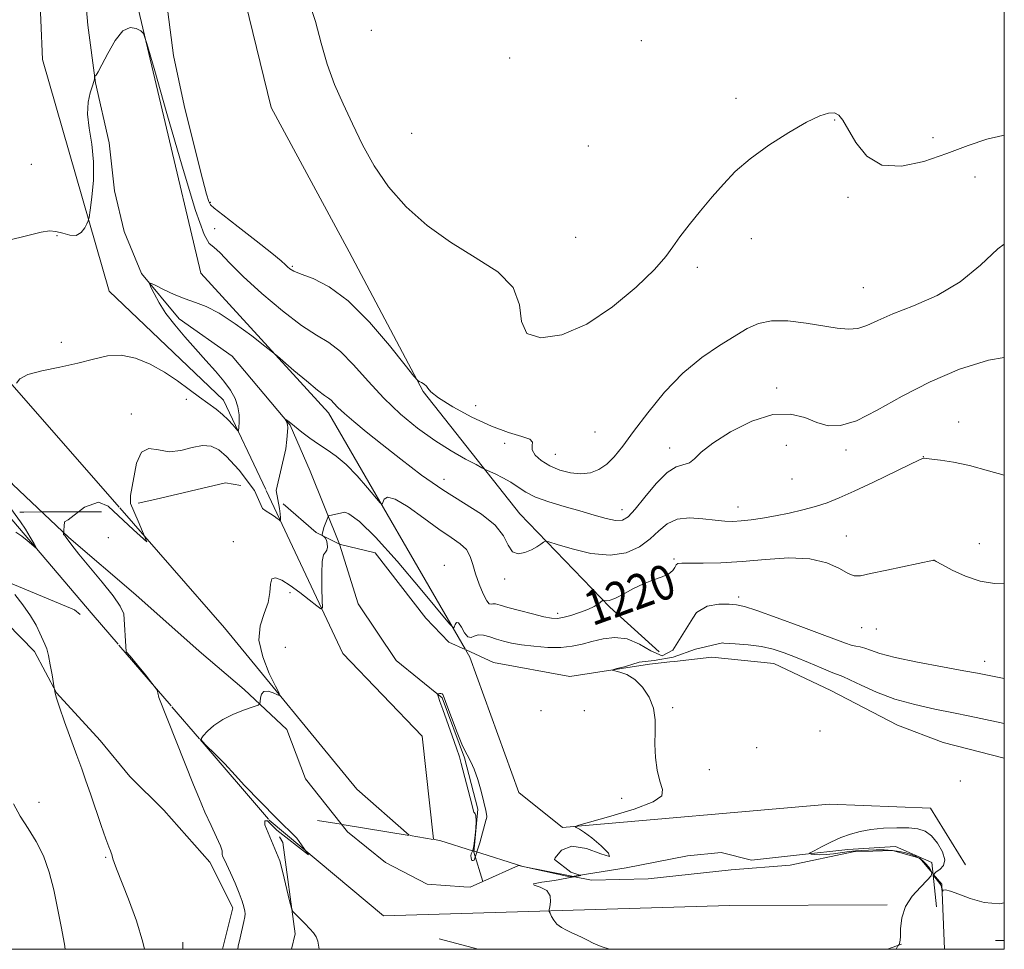
# Model space of a CAD drawing. Extents: x 2079800 to 2082700, y 342300 to 345200.
# Drawn here: x 2082273 to 2082500, y 342500 to 342715 of the extents above; entities that cross this region are included whole.
import ezdxf

# ---------------------------------------------------------------- set-up
doc = ezdxf.new("R2010")
doc.units = 0
doc.header["$MEASUREMENT"] = 0
doc.linetypes.add('rvrstm', pattern=[117.1, 50, -3.9, 0.5, -3.9, 0.5, -3.9, 0.5, -3.9, 50])
for name, color, linetype, lineweight in [('32000', 7, 'Continuous', 0), ('DTM HARD BREAKLINE', 7, 'Continuous', 0), ('DTM SPOT ELEVATION', 2, 'Continuous', 13), ('INDEX CONTOUR', 41, 'Continuous', 13), ('INDEX CONTOUR LABEL', 244, 'Continuous', 0), ('INTERMEDIATE CONTOUR', 44, 'Continuous', 0), ('INTERMEDIATE CONTOUR DEPRESSION', 44, 'Continuous', 0), ('STREAM - RIVER SINGLE LINE', 142, 'rvrstm', 0)]:
    doc.layers.add(name, color=color, linetype=linetype, lineweight=lineweight)
doc.styles.add('Style-ITALICS', font='ITALICS.shx')

msp = doc.modelspace()

# ---------------------------------------------------------------- linework, layer by layer
at = {"layer": '32000', "flags": 128}
msp.add_lwpolyline([(2080000, 342500), (2082500, 342500), (2082500, 345000), (2080000, 345000), (2080000, 342500)], dxfattribs=at)
at = {"layer": 'DTM HARD BREAKLINE'}
for points in [[(2082374.09, 342873.99, 1231.51), (2082356.02, 342844.57, 1229.99), (2082344.97, 342828.34, 1229.08), (2082326.9, 342798.92, 1226.96), (2082300.78, 342761.37, 1225.64), (2082297.91, 342725.95, 1224.33), (2082314.42, 342656.23, 1222.71), (2082343.91, 342624, 1221.49), (2082375.501, 342569.309, 1217.675)], [(2082329.366, 342606.234, 1220.706), (2082319.62, 342626.92, 1222.71), (2082293.2, 342652.09, 1223.41), (2082277.77, 342705.63, 1225.34), (2082275.49, 342760.24, 1226.55), (2082301.58, 342804.87, 1227.97), (2082321.71, 342827.22, 1229.28), (2082343.81, 342860.7, 1230.19), (2082353.89, 342866.82, 1230.19)], [(2082500, 342818.099, 1240.193), (2082474.424, 342827.201, 1239.245), (2082460.271, 342830.898, 1238.528), (2082449.316, 342831.003, 1238.139), (2082430.389, 342828.128, 1237.213), (2082406.435, 342810.882, 1234.943), (2082373.734, 342807.889, 1233.061), (2082353.984, 342800.121, 1232.045), (2082343.38, 342786.95, 1231.01), (2082329.34, 342757.25, 1229.54), (2082322.19, 342729.26, 1227.08), (2082330.65, 342694.5, 1227.19), (2082348.68, 342661.2, 1227.31), (2082365.71, 342628.91, 1225.89), (2082388.06, 342600.61, 1222.9), (2082408.84, 342579.09, 1219.77), (2082420.234, 342568.776, 1219.043)], [(2082269.264, 342601.065, 1222.566), (2082251.87, 342621.55, 1223.92), (2082202.09, 342667.84, 1227.36), (2082172.64, 342691.98, 1230.29), (2082156.45, 342692.92, 1231.91), (2082158.39, 342710.12, 1231.91), (2082175.58, 342712.23, 1229.89), (2082219.22, 342682.08, 1226.75), (2082266.98, 342634.77, 1222.3), (2082295.496, 342602.172, 1220.445)], [(2082175.916, 342621.028, 1227.975), (2082181.012, 342608.2, 1227.695), (2082192.119, 342603.714, 1226.715), (2082216.843, 342596.516, 1224.755), (2082244.087, 342589.329, 1223.145), (2082268.545, 342585.406, 1222.025), (2082285.205, 342578.425, 1220.275), (2082286.506, 342577.398, 1220.159)], [(2082171.387, 342619.748, 1229.235), (2082172.69, 342609.927, 1228.815), (2082179.277, 342601.893, 1228.535), (2082189.12, 342598.157, 1228.115), (2082209.053, 342591.694, 1226.435), (2082220.412, 342587.209, 1225.245), (2082231.518, 342582.723, 1224.685), (2082245.892, 342580.015, 1224.265), (2082249.929, 342578.773, 1223.845), (2082258.762, 342575.536, 1223.495), (2082269.597, 342575.332, 1223.145), (2082275.925, 342568.809, 1222.515), (2082281.007, 342559.257, 1221.955), (2082291.134, 342548.215, 1221.535), (2082297.974, 342539.93, 1221.255), (2082305.819, 342532.154, 1221.115), (2082316.455, 342520.107, 1220.555), (2082321.793, 342509.548, 1220.485), (2082319.412, 342500, 1220.485)], [(2082323.636, 342607.171, 1218.507), (2082320.099, 342607.807, 1218.455), (2082303.738, 342603.955, 1218.945), (2082299.871, 342603.069, 1219.209)], [(2082368.162, 342525.479, 1216.708), (2082365.5, 342549.25, 1216.54), (2082347.2, 342568.38, 1217.04), (2082329.461, 342606.033, 1220.687)], [(2082295.65, 342601.996, 1220.435), (2082319.86, 342574.32, 1218.86), (2082350.39, 342537.04, 1216.84), (2082362.515, 342526.361, 1216.774)], [(2082346.268, 342593.735, 1217.453), (2082341.063, 342596.309, 1218.175), (2082333.377, 342602.911, 1218.459)], [(2082295.291, 342570.491, 1220.602), (2082289.51, 342577.22, 1220.99), (2082269.414, 342600.887, 1222.554)], [(2082277.571, 342601.068, 1220.489), (2082273.515, 342601.05, 1220.695), (2082272.56, 342601.033, 1220.733)], [(2082291.409, 342601.13, 1219.785), (2082291.404, 342601.129, 1219.785), (2082277.811, 342601.069, 1220.476)], [(2082375.456, 342569.258, 1216.724), (2082371.662, 342570.996, 1216.775), (2082366.347, 342576.515, 1216.845), (2082354.69, 342591.582, 1216.985), (2082346.618, 342593.562, 1217.405), (2082346.467, 342593.636, 1217.426)], [(2082307.547, 342556.226, 1219.78), (2082295.443, 342570.314, 1220.592)], [(2082375.613, 342569.115, 1217.662), (2082376.54, 342567.51, 1217.55), (2082387.82, 342536.21, 1216.33), (2082397.97, 342528.16, 1216.03), (2082459.65, 342533.51, 1215.32), (2082482.92, 342532.61, 1214.92), (2082491.07, 342519.49, 1214.92)], [(2082422.707, 342566.421, 1215.613), (2082418.046, 342565.909, 1215.795), (2082399.665, 342563.056, 1216.215), (2082382.014, 342566.254, 1216.635), (2082375.658, 342569.166, 1216.721)], [(2082500, 342544.185, 1214.471), (2082485.905, 342547.816, 1214.535), (2082475.304, 342551.8, 1214.955), (2082459.899, 342559.795, 1214.955), (2082446.77, 342566.036, 1215.095), (2082432.401, 342567.485, 1215.235), (2082423.799, 342566.541, 1215.57), (2082422.707, 342566.421, 1215.604)], [(2082314.068, 342548.635, 1219.342), (2082307.699, 342556.049, 1219.769)], [(2082329.983, 342530.111, 1218.274), (2082314.22, 342548.458, 1219.332)], [(2082472.91, 342510.31, 1214.72), (2082436.49, 342510.13, 1214.31), (2082356.59, 342507.74, 1217.55), (2082330.19, 342529.87, 1218.26), (2082330.135, 342529.934, 1218.264)], [(2082341.356, 342529.791, 1216.915), (2082346.817, 342528.89, 1216.847)], [(2082347.041, 342528.852, 1216.845), (2082362.491, 342526.302, 1216.653)], [(2082332.539, 342525.982, 1217.678), (2082333.316, 342524.717, 1217.685), (2082336.181, 342503.564, 1218.105), (2082335.293, 342500, 1218.194)], [(2082362.715, 342526.265, 1216.65), (2082368.063, 342525.382, 1216.584)], [(2082368.287, 342525.345, 1216.581), (2082369.597, 342525.129, 1216.565), (2082377.358, 342522.716, 1216.423)], [(2082377.57, 342522.65, 1216.419), (2082388.773, 342519.166, 1216.215), (2082400.12, 342516.877, 1215.815)], [(2082400.342, 342516.832, 1215.807), (2082404.661, 342515.961, 1215.655), (2082417.762, 342516.271, 1215.375), (2082436.902, 342518.371, 1215.165), (2082450.503, 342519.439, 1214.815), (2082465.103, 342522.527, 1214.465), (2082474.173, 342522.819, 1214.465), (2082480.479, 342521.083, 1214.395), (2082483.428, 342517.576, 1214.191)], [(2082483.578, 342517.398, 1214.181), (2082485.545, 342515.059, 1214.045), (2082486.199, 342500, 1213.665)], [(2082310.237, 342501.686, 1221.395), (2082310.192, 342500, 1221.395)], [(2082369.445, 342502.451, 1217.125), (2082378.453, 342500, 1217.01)], [(2082500, 342502.02, 1213.205), (2082497.949, 342502.011, 1213.205)], [(2082472.992, 342500, 1214.071), (2082476.284, 342501.16, 1213.975)]]:
    msp.add_polyline3d(points, dxfattribs=at)
at = {"layer": 'DTM SPOT ELEVATION'}
for p in [(2082353.75, 342712.36, 1228.7), (2082416.14, 342709.96, 1229.4), (2082385.71, 342705.96, 1228.64), (2082438.05, 342696.67, 1228.4), (2082460.82, 342691.67, 1227.9), (2082363.11, 342688.59, 1228.6), (2082483.54, 342687.55, 1228.9), (2082403.9, 342685.63, 1229.12), (2082275.23, 342681.4, 1224.9), (2082493.23, 342678.48, 1226.64), (2082316.6, 342672.63, 1226.2), (2082463.89, 342673.77, 1227.6), (2082317.6, 342666.53, 1224.5), (2082281.12, 342664.88, 1223.9), (2082401, 342664.51, 1228.9), (2082441.56, 342664.25, 1227.5), (2082335.53, 342657.83, 1226.2), (2082429.08, 342657.57, 1227.7), (2082467.4, 342652.91, 1226.9), (2082282.18, 342640.24, 1222.7), (2082447.43, 342629.67, 1224.6), (2082311.06, 342627.05, 1221.5), (2082377.88, 342625.61, 1227.5), (2082298.35, 342623.67, 1220.4), (2082489.48, 342621.82, 1222.6), (2082405.48, 342619.54, 1227.1), (2082384.561, 342616.91, 1225.315), (2082422.68, 342615.88, 1224.6), (2082449.65, 342616.44, 1222.4), (2082463.45, 342615.41, 1223.6), (2082396.28, 342614.41, 1226.9), (2082481.33, 342613.81, 1222.025), (2082370.55, 342608.63, 1222.7), (2082450.99, 342608.69, 1223.3), (2082438.48, 342602.19, 1222.7), (2082411.7, 342601.62, 1224.7), (2082293.02, 342595.14, 1219.7), (2082463.48, 342595.52, 1220.6), (2082321.923, 342594.209, 1218.455), (2082494.23, 342593.77, 1220.8), (2082370.65, 342588.73, 1218.5), (2082423.71, 342590.19, 1220.2), (2082483.703, 342589.884, 1219.995), (2082384.56, 342585.58, 1221.6), (2082334.97, 342582.42, 1217.7), (2082438.65, 342581.43, 1218.4), (2082396.829, 342577.658, 1220.415), (2082467.04, 342574.35, 1219.3), (2082470.45, 342574.01, 1219.2), (2082333.88, 342569.79, 1216.8), (2082495.43, 342566.58, 1218.6), (2082392.96, 342555.17, 1216.8), (2082402.96, 342555.18, 1216.7), (2082423.382, 342555.854, 1215.865), (2082457.39, 342550.47, 1214.6), (2082442.824, 342546.618, 1215.375), (2082431.87, 342541.54, 1215.7), (2082489.85, 342538.9, 1214.1), (2082276.96, 342533.97, 1222.9), (2082411.632, 342534.889, 1216.215), (2082292.4, 342521.23, 1222.1)]:
    msp.add_point(p, dxfattribs=at)
at = {"layer": 'INDEX CONTOUR'}
msp.add_polyline3d([(2082322.921, 342500, 1220), (2082323.044, 342500.704, 1220), (2082323.469, 342502.676, 1220), (2082324.35, 342506.406, 1220), (2082324.58, 342507.481, 1220), (2082324.639, 342508.17, 1220), (2082324.557, 342508.836, 1220), (2082324.344, 342509.792, 1220), (2082323.94, 342511.158, 1220), (2082323.2659, 342513.005, 1220), (2082322.297, 342515.314, 1220), (2082321.223, 342517.701, 1220), (2082320.287, 342519.693, 1220), (2082319.373, 342521.588, 1220), (2082319.291, 342521.915, 1220), (2082319.33, 342522.201, 1220), (2082319.277, 342522.762, 1220), (2082318.893, 342523.917, 1220), (2082318.014, 342525.899, 1220), (2082316.763, 342528.574, 1220), (2082315.338, 342531.717, 1220), (2082313.914, 342535.078, 1220), (2082312.701, 342537.994, 1220), (2082304.684, 342558.206, 1220), (2082304.471, 342559.239, 1220), (2082304.284, 342559.86, 1220), (2082303.922, 342560.455, 1220), (2082303.077, 342561.535, 1220), (2082301.567, 342563.423, 1220), (2082299.728, 342565.694, 1220), (2082298.022, 342567.737, 1220), (2082297.104, 342568.7259, 1220), (2082296.567, 342577.558, 1220), (2082295.7649, 342579.327, 1220), (2082294.126, 342581.692, 1220), (2082291.587, 342584.872, 1220), (2082286.2, 342591.344, 1220), (2082284.604, 342593.359, 1220), (2082283.286, 342595.18, 1220), (2082282.933, 342595.595, 1220), (2082282.657, 342595.87, 1220), (2082282.858, 342598.759, 1220), (2082283.714, 342599.23, 1220), (2082287.532, 342602.18, 1220), (2082290.711, 342603.304, 1220), (2082292.952, 342602.392, 1220), (2082298.795, 342596.925, 1220), (2082301.906, 342594.192, 1220), (2082299.926, 342598.905, 1220), (2082298.136, 342603.052, 1220), (2082298.136, 342604.843, 1220), (2082299.505, 342612.317, 1220), (2082300.671, 342614.865, 1220), (2082302.401, 342615.716, 1220), (2082304.572, 342615.3891, 1220), (2082307.065, 342614.964, 1220), (2082309.742, 342615.245, 1220), (2082312.393, 342615.925, 1220), (2082314.79, 342616.4199, 1220), (2082316.7821, 342616.256, 1220), (2082318.532, 342615.3891, 1220), (2082320.279, 342613.881, 1220), (2082322.185, 342611.863, 1220), (2082323.249, 342610.691, 1220), (2082326.817, 342605.9901, 1220), (2082328.616, 342601.89, 1220), (2082329.494, 342601.2169, 1220), (2082330.476, 342600.624, 1220), (2082331.332, 342600.065, 1220), (2082331.999, 342599.577, 1220), (2082332.457, 342599.217, 1220), (2082332.699, 342599.05, 1220), (2082332.781, 342599.169, 1220), (2082332.774, 342599.679, 1220), (2082332.72, 342600.626, 1220), (2082332.544, 342601.836, 1220), (2082331.798, 342605.9901, 1220), (2082333.994, 342615.67, 1220), (2082334.226, 342617.827, 1220), (2082334.391, 342619.593, 1220), (2082334.446, 342620.6121, 1220), (2082334.397, 342621.226, 1220), (2082334.259, 342621.714, 1220), (2082334.082, 342622.109, 1220), (2082333.852, 342622.53, 1220), (2082333.895, 342622.529, 1220), (2082334.497, 342622.082, 1220), (2082335.186, 342621.552, 1220), (2082337.753, 342619.52, 1220), (2082339.564, 342618.128, 1220), (2082341.529, 342616.73, 1220), (2082343.532, 342615.429, 1220), (2082345.636, 342613.977, 1220), (2082347.9481, 342612.034, 1220), (2082350.4859, 342609.429, 1220), (2082352.908, 342606.665, 1220), (2082355.821, 342603.188, 1220), (2082356.243, 342602.892, 1220), (2082356.413, 342603.27, 1220), (2082356.703, 342603.999, 1220), (2082357.524, 342604.476, 1220), (2082359.301, 342604.029, 1220), (2082362.261, 342602.232, 1220), (2082365.865, 342599.649, 1220), (2082369.38, 342597.092, 1220), (2082372.207, 342595.174, 1220), (2082374.294, 342593.721, 1220), (2082375.723, 342592.36, 1220), (2082376.6111, 342590.781, 1220), (2082377.216, 342588.9161, 1220), (2082377.829, 342586.758, 1220), (2082378.659, 342584.379, 1220), (2082379.588, 342582.153, 1220), (2082380.415, 342580.532, 1220), (2082380.999, 342579.821, 1220), (2082381.432, 342579.736, 1220), (2082381.862, 342579.848, 1220), (2082382.464, 342579.799, 1220), (2082383.511, 342579.5169, 1220), (2082385.3, 342579.002, 1220), (2082387.964, 342578.283, 1220), (2082390.967, 342577.511, 1220), (2082393.61, 342576.865, 1220), (2082395.4, 342576.494, 1220), (2082396.688, 342576.422, 1220), (2082398.033, 342576.641, 1220), (2082399.836, 342577.128, 1220), (2082401.8769, 342577.794, 1220), (2082403.775, 342578.534, 1220), (2082405.227, 342579.25, 1220), (2082406.229, 342579.869, 1220), (2082407.187, 342580.565, 1220), (2082407.378, 342580.632, 1220), (2082407.59, 342580.583, 1220), (2082407.987, 342580.502, 1220), (2082408.734, 342580.582, 1220), (2082410, 342581.044, 1220), (2082411.878, 342582.017, 1220), (2082414.173, 342583.268, 1220), (2082416.618, 342584.474, 1220), (2082418.959, 342585.392, 1220), (2082420.99, 342586.105, 1220), (2082422.517, 342586.778, 1220), (2082423.423, 342587.525, 1220), (2082423.895, 342588.2521, 1220), (2082424.195, 342588.818, 1220), (2082424.61, 342589.12, 1220), (2082425.526, 342589.219, 1220), (2082430.394, 342589.212, 1220), (2082434.497, 342589.303, 1220), (2082439.404, 342589.585, 1220), (2082444.81, 342590.071, 1220), (2082450.219, 342590.435, 1220), (2082455.09, 342590.269, 1220), (2082458.99, 342589.324, 1220), (2082461.909, 342587.993, 1220), (2082463.945, 342586.829, 1220), (2082465.319, 342586.272, 1220), (2082466.752, 342586.309, 1220), (2082469.088, 342586.814, 1220), (2082472.8289, 342587.641, 1220), (2082483.682, 342589.935, 1220), (2082483.783, 342589.892, 1220), (2082484.279, 342589.624, 1220), (2082485.573, 342588.91, 1220), (2082487.927, 342587.646, 1220), (2082491.029, 342586.195, 1220), (2082494.424, 342585.032, 1220), (2082497.741, 342584.508, 1220), (2082500, 342584.4721, 1220)], dxfattribs=at)
at = {"layer": 'INTERMEDIATE CONTOUR'}
for points in [[(2082339.222, 342719.251, 1228), (2082340.846, 342714.363, 1228), (2082342.197, 342709.388, 1228), (2082343.596, 342704.515, 1228), (2082345.296, 342699.87, 1228), (2082347.274, 342695.334, 1228), (2082349.438, 342690.725, 1228), (2082351.755, 342685.92, 1228), (2082354.426, 342681.0219, 1228), (2082357.713, 342676.191, 1228), (2082361.808, 342671.574, 1228), (2082366.639, 342667.273, 1228), (2082372.064, 342663.377, 1228), (2082377.796, 342659.898, 1228), (2082382.965, 342656.54, 1228), (2082386.552, 342652.934, 1228), (2082387.989, 342648.906, 1228), (2082388.487, 342645.09, 1228), (2082389.706, 342642.317, 1228), (2082392.9061, 342641.2679, 1228), (2082397.756, 342642.017, 1228), (2082403.526, 342644.485, 1228), (2082409.492, 342648.433, 1228), (2082414.952, 342652.99, 1228), (2082419.207, 342657.124, 1228), (2082421.827, 342660.097, 1228), (2082423.456, 342662.347, 1228), (2082425.004, 342664.604, 1228), (2082427.168, 342667.418, 1228), (2082429.7929, 342670.615, 1228), (2082432.511, 342673.845, 1228), (2082435.092, 342676.844, 1228), (2082437.858, 342679.721, 1228), (2082441.272, 342682.674, 1228), (2082445.583, 342685.796, 1228), (2082450.202, 342688.763, 1228), (2082454.331, 342691.142, 1228), (2082457.355, 342692.607, 1228), (2082459.398, 342693.249, 1228), (2082460.769, 342693.263, 1228), (2082461.776, 342692.769, 1228), (2082462.729, 342691.595, 1228), (2082465.689, 342686.437, 1228), (2082468.21, 342683.3081, 1228), (2082471.706, 342681.206, 1228), (2082476.256, 342680.931, 1228), (2082481.443, 342682.062, 1228), (2082486.723, 342683.876, 1228), (2082491.625, 342685.719, 1228), (2082495.976, 342687.223, 1228), (2082499.674, 342688.09, 1228), (2082500, 342688.096, 1228)], [(2082306.766, 342716.604, 1226), (2082308.049, 342706.576, 1226), (2082310.509, 342694.978, 1226), (2082313.036, 342684.726, 1226), (2082314.752, 342678.055, 1226), (2082315.712, 342674.48, 1226), (2082316.203, 342672.834, 1226), (2082316.577, 342672.021, 1226), (2082317.44, 342671.225, 1226), (2082319.461, 342669.699, 1226), (2082323.0009, 342666.977, 1226), (2082327.174, 342663.714, 1226), (2082330.787, 342660.844, 1226), (2082332.944, 342659.07, 1226), (2082333.956, 342658.172, 1226), (2082334.431, 342657.7, 1226), (2082334.938, 342657.265, 1226), (2082335.87, 342656.731, 1226), (2082337.578, 342656.023, 1226), (2082340.325, 342654.985, 1226), (2082344.012, 342653.121, 1226), (2082348.45, 342649.852, 1226), (2082353.348, 342644.939, 1226), (2082357.998, 342639.497, 1226), (2082361.5929, 342634.981, 1226), (2082363.578, 342632.461, 1226), (2082364.416, 342631.484, 1226), (2082364.826, 342631.211, 1226), (2082365.37, 342630.95, 1226), (2082365.995, 342630.588, 1226), (2082366.488, 342630.157, 1226), (2082366.7971, 342629.64, 1226), (2082367.484, 342628.82, 1226), (2082369.272, 342627.431, 1226), (2082372.623, 342625.343, 1226), (2082376.973, 342622.969, 1226), (2082381.499, 342620.859, 1226), (2082385.473, 342619.424, 1226), (2082388.533, 342618.519, 1226), (2082390.408, 342617.857, 1226), (2082391.003, 342617.189, 1226), (2082390.916, 342616.404, 1226), (2082390.92, 342615.4239, 1226), (2082391.6319, 342614.216, 1226), (2082393.042, 342612.917, 1226), (2082394.989, 342611.705, 1226), (2082397.3, 342610.741, 1226), (2082399.7701, 342610.113, 1226), (2082402.186, 342609.89, 1226), (2082404.377, 342610.133, 1226), (2082406.351, 342610.857, 1226), (2082408.1599, 342612.069, 1226), (2082409.901, 342613.81, 1226), (2082411.855, 342616.259, 1226), (2082414.349, 342619.625, 1226), (2082417.614, 342623.968, 1226), (2082421.496, 342628.723, 1226), (2082425.745, 342633.172, 1226), (2082430.096, 342636.752, 1226), (2082434.224, 342639.521, 1226), (2082440.6189, 342643.422, 1226), (2082443.199, 342644.65, 1226), (2082446.186, 342645.257, 1226), (2082450.013, 342645.195, 1226), (2082454.241, 342644.694, 1226), (2082461.417, 342643.5381, 1226), (2082463.975, 342643.309, 1226), (2082466.15, 342643.492, 1226), (2082468.2539, 342644.179, 1226), (2082470.778, 342645.323, 1226), (2082474.258, 342646.841, 1226), (2082479.008, 342648.703, 1226), (2082484.457, 342651.083, 1226), (2082489.816, 342654.208, 1226), (2082494.468, 342658.091, 1226), (2082498.508, 342661.894, 1226), (2082500, 342662.972, 1226)], [(2082269.756, 342663.792, 1224), (2082274.409, 342664.96, 1224), (2082277.496, 342665.701, 1224), (2082279.426, 342666.015, 1224), (2082280.901, 342665.905, 1224), (2082282.472, 342665.448, 1224), (2082284.091, 342664.993, 1224), (2082285.559, 342664.962, 1224), (2082286.713, 342665.629, 1224), (2082287.546, 342666.682, 1224), (2082288.083, 342667.664, 1224), (2082288.377, 342668.308, 1224), (2082288.568, 342669.115, 1224), (2082288.82, 342670.7769, 1224), (2082289.224, 342673.768, 1224), (2082289.582, 342677.699, 1224), (2082289.622, 342681.959, 1224), (2082289.189, 342686.03, 1224), (2082288.579, 342689.736, 1224), (2082288.203, 342692.99, 1224), (2082288.353, 342695.719, 1224), (2082288.841, 342697.894, 1224), (2082289.362, 342699.499, 1224), (2082289.676, 342700.545, 1224), (2082289.805, 342701.153, 1224), (2082289.852, 342701.626, 1224), (2082289.892, 342701.713, 1224), (2082289.991, 342701.805, 1224), (2082290.205, 342702.032, 1224), (2082290.668, 342702.743, 1224), (2082291.534, 342704.346, 1224), (2082292.896, 342707.012, 1224), (2082294.5869, 342709.97, 1224), (2082296.377, 342712.218, 1224), (2082298.053, 342713.032, 1224), (2082299.467, 342712.8169, 1224), (2082300.49, 342712.255, 1224), (2082301.127, 342711.593, 1224), (2082301.933, 342709.324, 1224), (2082303.599, 342703.505, 1224), (2082306.536, 342693.134, 1224), (2082310.045, 342680.981, 1224), (2082313.148, 342670.7609, 1224), (2082315.13, 342665.204, 1224), (2082316.338, 342663.108, 1224), (2082317.383, 342662.287, 1224), (2082318.82, 342660.922, 1224), (2082320.989, 342658.655, 1224), (2082324.175, 342655.494, 1224), (2082328.476, 342651.576, 1224), (2082333.248, 342647.543, 1224), (2082337.661, 342644.163, 1224), (2082341.114, 342641.93, 1224), (2082343.917, 342640.228, 1224), (2082346.61, 342638.167, 1224), (2082349.629, 342635.094, 1224), (2082353.002, 342631.31, 1224), (2082356.655, 342627.357, 1224), (2082360.509, 342623.688, 1224), (2082364.464, 342620.416, 1224), (2082368.416, 342617.567, 1224), (2082372.213, 342615.172, 1224), (2082375.522, 342613.294, 1224), (2082377.961, 342612, 1224), (2082379.322, 342611.293, 1224), (2082380.095, 342610.91, 1224), (2082382.357, 342609.874, 1224), (2082384.161, 342608.98, 1224), (2082386.004, 342607.927, 1224), (2082387.665, 342606.796, 1224), (2082389.43, 342605.633, 1224), (2082391.709, 342604.48, 1224), (2082394.773, 342603.37, 1224), (2082398.328, 342602.308, 1224), (2082401.94, 342601.289, 1224), (2082405.228, 342600.336, 1224), (2082408.022, 342599.567, 1224), (2082410.208, 342599.126, 1224), (2082411.773, 342599.172, 1224), (2082413.1151, 342599.943, 1224), (2082414.731, 342601.694, 1224), (2082416.97, 342604.487, 1224), (2082419.562, 342607.608, 1224), (2082422.087, 342610.151, 1224), (2082424.204, 342611.477, 1224), (2082427.256, 342612.4391, 1224), (2082428.432, 342613.345, 1224), (2082430.004, 342614.848, 1224), (2082432.641, 342616.958, 1224), (2082436.752, 342619.558, 1224), (2082441.688, 342622.013, 1224), (2082446.537, 342623.566, 1224), (2082450.5801, 342623.6959, 1224), (2082453.88, 342622.858, 1224), (2082456.689, 342621.746, 1224), (2082459.304, 342620.996, 1224), (2082462.187, 342621.014, 1224), (2082465.841, 342622.146, 1224), (2082470.637, 342624.571, 1224), (2082476.409, 342627.793, 1224), (2082482.858, 342631.149, 1224), (2082489.6539, 342634.044, 1224), (2082496.348, 342636.15, 1224), (2082500, 342636.783, 1224)], [(2082271.814, 342630.837, 1222), (2082272.554, 342631.8, 1222), (2082274.404, 342632.794, 1222), (2082277.68, 342633.686, 1222), (2082281.808, 342634.531, 1222), (2082285.992, 342635.43, 1222), (2082289.624, 342636.405, 1222), (2082292.846, 342637.16, 1222), (2082295.989, 342637.318, 1222), (2082299.299, 342636.612, 1222), (2082302.681, 342635.204, 1222), (2082305.958, 342633.366, 1222), (2082308.977, 342631.352, 1222), (2082311.69, 342629.355, 1222), (2082314.079, 342627.553, 1222), (2082317.894, 342624.797, 1222), (2082319.412, 342623.585, 1222), (2082320.718, 342622.333, 1222), (2082321.771, 342621.17, 1222), (2082322.511, 342620.281, 1222), (2082322.909, 342619.832, 1222), (2082323.075, 342619.906, 1222), (2082323.149, 342620.568, 1222), (2082323.226, 342621.832, 1222), (2082323.203, 342623.5139, 1222), (2082322.93, 342625.38, 1222), (2082322.28, 342627.253, 1222), (2082321.216, 342629.179, 1222), (2082319.721, 342631.262, 1222), (2082317.806, 342633.578, 1222), (2082315.5749, 342636.098, 1222), (2082313.16, 342638.766, 1222), (2082310.697, 342641.519, 1222), (2082308.359, 342644.275, 1222), (2082306.327, 342646.942, 1222), (2082304.742, 342649.414, 1222), (2082303.6031, 342651.508, 1222), (2082302.868, 342653.027, 1222), (2082302.539, 342653.8179, 1222), (2082302.784, 342653.925, 1222), (2082303.815, 342653.439, 1222), (2082305.732, 342652.488, 1222), (2082308.201, 342651.335, 1222), (2082310.777, 342650.279, 1222), (2082313.162, 342649.485, 1222), (2082315.636, 342648.571, 1222), (2082318.622, 342647.025, 1222), (2082322.333, 342644.549, 1222), (2082326.136, 342641.724, 1222), (2082329.188, 342639.352, 1222), (2082330.943, 342637.969, 1222), (2082332.058, 342637.058, 1222), (2082335.891, 342633.777, 1222), (2082338.768, 342631.337, 1222), (2082341.3199, 342629.231, 1222), (2082342.951, 342627.979, 1222), (2082343.863, 342627.339, 1222), (2082344.459, 342626.8789, 1222), (2082345.11, 342626.223, 1222), (2082346.064, 342625.237, 1222), (2082347.5359, 342623.843, 1222), (2082349.704, 342621.973, 1222), (2082352.611, 342619.589, 1222), (2082356.26, 342616.662, 1222), (2082360.604, 342613.229, 1222), (2082365.392, 342609.602, 1222), (2082370.317, 342606.159, 1222), (2082375.058, 342603.181, 1222), (2082379.214, 342600.548, 1222), (2082382.367, 342598.04, 1222), (2082384.274, 342595.542, 1222), (2082385.399, 342593.355, 1222), (2082386.38, 342591.883, 1222), (2082387.706, 342591.4, 1222), (2082389.259, 342591.664, 1222), (2082390.769, 342592.303, 1222), (2082392.013, 342592.994, 1222), (2082392.947, 342593.6089, 1222), (2082393.569, 342594.068, 1222), (2082393.996, 342594.285, 1222), (2082394.813, 342594.1549, 1222), (2082396.718, 342593.565, 1222), (2082400.151, 342592.52, 1222), (2082404.505, 342591.488, 1222), (2082408.913, 342591.051, 1222), (2082412.669, 342591.635, 1222), (2082415.72, 342593.023, 1222), (2082418.174, 342594.838, 1222), (2082420.191, 342596.716, 1222), (2082422.13, 342598.338, 1222), (2082424.401, 342599.398, 1222), (2082427.261, 342599.702, 1222), (2082430.36, 342599.496, 1222), (2082433.196, 342599.138, 1222), (2082435.417, 342598.922, 1222), (2082437.282, 342598.886, 1222), (2082439.198, 342599.006, 1222), (2082441.492, 342599.261, 1222), (2082444.163, 342599.649, 1222), (2082447.127, 342600.171, 1222), (2082450.28, 342600.822, 1222), (2082453.434, 342601.566, 1222), (2082456.382, 342602.361, 1222), (2082459.042, 342603.209, 1222), (2082461.836, 342604.293, 1222), (2082465.314, 342605.841, 1222), (2082469.758, 342607.952, 1222), (2082478.149, 342612.046, 1222), (2082480.281, 342613.069, 1222), (2082481.134, 342613.446, 1222), (2082481.341, 342613.492, 1222), (2082481.489, 342613.465, 1222), (2082481.971, 342613.398, 1222), (2082485.241, 342613.024, 1222), (2082488.24, 342612.567, 1222), (2082491.995, 342611.766, 1222), (2082496.346, 342610.573, 1222), (2082500, 342609.5399, 1222)], [(2082271.664, 342596.418, 1222), (2082273.022, 342595.435, 1222), (2082274.257, 342594.473, 1222), (2082275.269, 342593.623, 1222), (2082275.986, 342592.991, 1222), (2082276.345, 342592.693, 1222), (2082276.308, 342592.8781, 1222), (2082275.845, 342593.705, 1222), (2082274.969, 342595.225, 1222), (2082273.874, 342597.058, 1222), (2082272.735, 342598.7969, 1222), (2082269.879, 342602.7429, 1222)], [(2082341.721, 342500, 1218), (2082341.628, 342500.52, 1218), (2082341.413, 342501.863, 1218), (2082341.048, 342502.882, 1218), (2082340.443, 342503.785, 1218), (2082339.557, 342504.767, 1218), (2082338.401, 342505.948, 1218), (2082336.2281, 342508.103, 1218), (2082335.67, 342508.718, 1218), (2082335.323, 342509.524, 1218), (2082334.891, 342511.212, 1218), (2082333.29, 342517.739, 1218), (2082332.611, 342520.416, 1218), (2082329.138, 342528.729, 1218), (2082329.138, 342529.701, 1218), (2082329.819, 342529.701, 1218), (2082331.957, 342527.563, 1218), (2082339.246, 342521.828, 1218), (2082336.525, 342525.716, 1218), (2082331.86, 342530.284, 1218), (2082324.459, 342537.826, 1218), (2082322.342, 342540.265, 1218), (2082319.909, 342542.841, 1218), (2082317.535, 342545.229, 1218), (2082315.6739, 342547.055, 1218), (2082314.675, 342548.0859, 1218), (2082314.482, 342548.674, 1218), (2082314.94, 342549.3121, 1218), (2082315.9201, 342550.373, 1218), (2082317.415, 342551.73, 1218), (2082319.45, 342553.134, 1218), (2082321.954, 342554.3689, 1218), (2082324.482, 342555.354, 1218), (2082326.4971, 342556.04, 1218), (2082327.6081, 342556.431, 1218), (2082328.024, 342556.743, 1218), (2082328.1, 342557.241, 1218), (2082328.159, 342558.084, 1218), (2082328.395, 342558.996, 1218), (2082328.97, 342559.596, 1218), (2082329.96, 342559.614, 1218), (2082331.111, 342559.249, 1218), (2082332.085, 342558.814, 1218), (2082332.585, 342558.643, 1218), (2082332.476, 342559.152, 1218), (2082331.667, 342560.778, 1218), (2082330.201, 342563.761, 1218), (2082328.668, 342567.555, 1218), (2082327.795, 342571.415, 1218), (2082328.072, 342574.754, 1218), (2082329.029, 342577.6, 1218), (2082329.958, 342580.139, 1218), (2082330.346, 342582.474, 1218), (2082330.462, 342584.3891, 1218), (2082330.77, 342585.589, 1218), (2082331.643, 342585.859, 1218), (2082333.082, 342585.3, 1218), (2082334.997, 342584.094, 1218), (2082337.243, 342582.458, 1218), (2082339.447, 342580.753, 1218), (2082341.178, 342579.375, 1218), (2082342.127, 342578.697, 1218), (2082342.455, 342579.009, 1218), (2082342.4441, 342580.5771, 1218), (2082342.346, 342583.452, 1218), (2082342.2969, 342586.818, 1218), (2082342.406, 342589.642, 1218), (2082342.733, 342591.177, 1218), (2082343.156, 342591.81, 1218), (2082343.505, 342592.211, 1218), (2082343.648, 342592.898, 1218), (2082343.597, 342593.7721, 1218), (2082343.398, 342594.579, 1218), (2082343.104, 342595.121, 1218), (2082342.788, 342595.428, 1218), (2082342.529, 342595.581, 1218), (2082342.393, 342595.683, 1218), (2082342.3959, 342595.916, 1218), (2082342.541, 342596.4759, 1218), (2082342.823, 342597.451, 1218), (2082343.895, 342600.179, 1218), (2082347.634, 342600.997, 1218), (2082348.587, 342600.625, 1218), (2082351.043, 342598.831, 1218), (2082354.705, 342595.257, 1218), (2082359.708, 342589.659, 1218), (2082365.036, 342583.37, 1218), (2082371.8, 342575.217, 1218), (2082372.721, 342574.27, 1218), (2082372.94, 342574.467, 1218), (2082373.12, 342575.056, 1218), (2082373.4281, 342575.522, 1218), (2082373.903, 342575.411, 1218), (2082374.564, 342574.456, 1218), (2082375.33, 342573.15, 1218), (2082376.098, 342572.176, 1218), (2082376.804, 342572.015, 1218), (2082377.553, 342572.355, 1218), (2082378.489, 342572.683, 1218), (2082379.713, 342572.607, 1218), (2082381.155, 342572.207, 1218), (2082382.702, 342571.685, 1218), (2082384.3, 342571.204, 1218), (2082386.132, 342570.7791, 1218), (2082388.438, 342570.386, 1218), (2082391.3481, 342570.024, 1218), (2082394.54, 342569.778, 1218), (2082397.579, 342569.7539, 1218), (2082400.154, 342570.024, 1218), (2082402.443, 342570.523, 1218), (2082404.748, 342571.152, 1218), (2082407.301, 342571.769, 1218), (2082410.057, 342572.074, 1218), (2082412.904, 342571.722, 1218), (2082415.7171, 342570.528, 1218), (2082418.3379, 342568.938, 1218), (2082420.974, 342567.821, 1218), (2082423.407, 342569.093, 1218), (2082428.054, 342576.549, 1218), (2082428.863, 342577.822, 1218), (2082431.327, 342579.294, 1218), (2082434.054, 342579.754, 1218), (2082436.439, 342579.728, 1218), (2082438.15, 342579.604, 1218), (2082439.946, 342579.223, 1218), (2082442.861, 342578.286, 1218), (2082447.5309, 342576.629, 1218), (2082453.006, 342574.624, 1218), (2082457.938, 342572.78, 1218), (2082463.3441, 342570.7149, 1218), (2082464.642, 342570.292, 1218), (2082465.692, 342570.068, 1218), (2082466.692, 342569.892, 1218), (2082467.766, 342569.616, 1218), (2082469.118, 342569.117, 1218), (2082471.263, 342568.389, 1218), (2082474.797, 342567.455, 1218), (2082479.98, 342566.364, 1218), (2082485.739, 342565.277, 1218), (2082490.669, 342564.383, 1218), (2082493.779, 342563.807, 1218), (2082495.751, 342563.418, 1218), (2082497.683, 342563.019, 1218), (2082500, 342562.557, 1218)], [(2082301.35, 342500, 1222), (2082301.011, 342501.65, 1222), (2082299.491, 342506.551, 1222), (2082297.646, 342511.595, 1222), (2082294.925, 342518.571, 1222), (2082294.359, 342520.085, 1222), (2082294.087, 342520.904, 1222), (2082293.807, 342521.932, 1222), (2082293.678, 342522.326, 1222), (2082293.479, 342522.781, 1222), (2082293.098, 342523.7009, 1222), (2082292.41, 342525.557, 1222), (2082291.348, 342528.618, 1222), (2082288.8661, 342535.955, 1222), (2082287.84, 342538.949, 1222), (2082286.873, 342541.694, 1222), (2082285.749, 342544.789, 1222), (2082282.885, 342552.581, 1222), (2082281.694, 342555.933, 1222), (2082281.004, 342558.07, 1222), (2082280.714, 342559.191, 1222), (2082280.526, 342560.46, 1222), (2082280.028, 342563.447, 1222), (2082279.613, 342565.767, 1222), (2082279.177, 342567.8959, 1222), (2082278.769, 342569.399, 1222), (2082278.35, 342570.508, 1222), (2082277.225, 342573.066, 1222), (2082276.324, 342574.897, 1222), (2082275.023, 342577.098, 1222), (2082273.2831, 342579.583, 1222), (2082271.448, 342581.981, 1222)], [(2082408.825, 342500, 1216), (2082406.857, 342500.661, 1216), (2082405.026, 342501.454, 1216), (2082403.701, 342502.133, 1216), (2082402.494, 342502.731, 1216), (2082401.3, 342503.283, 1216), (2082400.087, 342503.822, 1216), (2082398.848, 342504.3861, 1216), (2082397.668, 342505.025, 1216), (2082396.656, 342505.792, 1216), (2082395.896, 342506.701, 1216), (2082395.375, 342507.606, 1216), (2082395.051, 342508.323, 1216), (2082394.891, 342508.752, 1216), (2082394.877, 342509.138, 1216), (2082394.996, 342509.814, 1216), (2082395.175, 342510.988, 1216), (2082395.083, 342512.388, 1216), (2082394.332, 342513.618, 1216), (2082392.788, 342514.387, 1216), (2082391.363, 342514.818, 1216), (2082391.226, 342515.137, 1216), (2082393.122, 342515.519, 1216), (2082396.099, 342515.931, 1216), (2082402.148, 342517.053, 1216), (2082399.829, 342517.799, 1216), (2082396.066, 342520.761, 1216), (2082396.24, 342521.145, 1216), (2082397.7, 342522.945, 1216), (2082400.099, 342523.8481, 1216), (2082403.458, 342523.28, 1216), (2082406.769, 342522.081, 1216), (2082408.762, 342521.445, 1216), (2082408.56, 342522.229, 1216), (2082406.847, 342523.943, 1216), (2082404.697, 342525.762, 1216), (2082402.989, 342527.028, 1216), (2082401.823, 342527.756, 1216), (2082401.104, 342528.129, 1216), (2082400.872, 342528.348, 1216), (2082401.7109, 342528.681, 1216), (2082409.064, 342530.729, 1216), (2082414.508, 342532.387, 1216), (2082418.888, 342534.047, 1216), (2082420.882, 342535.486, 1216), (2082421.043, 342536.956, 1216), (2082420.39, 342538.831, 1216), (2082419.777, 342541.365, 1216), (2082419.393, 342544.3381, 1216), (2082419.26, 342547.413, 1216), (2082419.34, 342550.32, 1216), (2082419.355, 342553.061, 1216), (2082418.9671, 342555.704, 1216), (2082417.932, 342558.27, 1216), (2082416.4, 342560.5689, 1216), (2082414.612, 342562.363, 1216), (2082412.806, 342563.488, 1216), (2082411.199, 342564.078, 1216), (2082409.401, 342564.478, 1216), (2082409.528, 342564.612, 1216), (2082410.49, 342564.862, 1216), (2082412.279, 342565.293, 1216), (2082415.664, 342566.328, 1216), (2082419.093, 342566.715, 1216), (2082423.462, 342567.489, 1216), (2082428.661, 342569.369, 1216), (2082434.892, 342570.789, 1216), (2082435.209, 342570.776, 1216), (2082437.8161, 342570.619, 1216), (2082440.85, 342570.36, 1216), (2082443.872, 342569.948, 1216), (2082446.566, 342569.34, 1216), (2082449.1051, 342568.519, 1216), (2082451.782, 342567.475, 1216), (2082454.76, 342566.2389, 1216), (2082457.672, 342565.016, 1216), (2082460.016, 342564.05, 1216), (2082462.674, 342563.025, 1216), (2082464.285, 342562.29, 1216), (2082466.92, 342561.008, 1216), (2082470.483, 342559.404, 1216), (2082474.712, 342557.824, 1216), (2082479.325, 342556.5401, 1216), (2082483.975, 342555.524, 1216), (2082488.295, 342554.677, 1216), (2082492.014, 342553.91, 1216), (2082498.186, 342552.553, 1216), (2082500, 342552.166, 1216)], [(2082283.044, 342500, 1224), (2082282.89, 342501.1549, 1224), (2082282.133, 342505.27, 1224), (2082281.272, 342509.493, 1224), (2082280.386, 342513.736, 1224), (2082279.365, 342517.832, 1224), (2082278.052, 342521.597, 1224), (2082276.36, 342524.908, 1224), (2082274.474, 342527.89, 1224), (2082272.649, 342530.731, 1224), (2082271.094, 342533.6, 1224)], [(2082475.045, 342500, 1214), (2082475.1981, 342500.308, 1214), (2082475.402, 342500.79, 1214), (2082475.46, 342500.879, 1214), (2082475.551, 342500.959, 1214), (2082475.705, 342501.141, 1214), (2082475.874, 342501.6689, 1214), (2082475.99, 342502.82, 1214), (2082476.053, 342504.764, 1214), (2082476.333, 342507.236, 1214), (2082477.167, 342509.862, 1214), (2082478.737, 342512.305, 1214), (2082480.612, 342514.388, 1214), (2082482.2091, 342515.97, 1214), (2082483.073, 342516.981, 1214), (2082483.28, 342517.638, 1214), (2082483.04, 342518.227, 1214), (2082482.537, 342518.963, 1214), (2082481.873, 342519.773, 1214), (2082481.13, 342520.514, 1214), (2082480.36, 342521.078, 1214), (2082479.509, 342521.508, 1214), (2082478.495, 342521.887, 1214), (2082477.252, 342522.27, 1214), (2082475.785, 342522.618, 1214), (2082474.111, 342522.868, 1214), (2082472.273, 342522.974, 1214), (2082470.4, 342522.975, 1214), (2082468.646, 342522.926, 1214), (2082467.107, 342522.869, 1214), (2082465.66, 342522.778, 1214), (2082464.124, 342522.612, 1214), (2082460.552, 342522.078, 1214), (2082458.818, 342521.887, 1214), (2082457.338, 342521.853, 1214), (2082456.177, 342521.923, 1214), (2082455.378, 342522.02, 1214), (2082455, 342522.103, 1214), (2082455.181, 342522.301, 1214), (2082456.075, 342522.785, 1214), (2082457.75, 342523.656, 1214), (2082459.929, 342524.741, 1214), (2082462.248, 342525.8, 1214), (2082464.444, 342526.64, 1214), (2082466.671, 342527.254, 1214), (2082469.182, 342527.683, 1214), (2082472.119, 342527.963, 1214), (2082475.17, 342528.096, 1214), (2082477.912, 342528.0779, 1214), (2082480.035, 342527.874, 1214), (2082481.6951, 342527.32, 1214), (2082483.161, 342526.225, 1214), (2082484.6, 342524.501, 1214), (2082485.758, 342522.494, 1214), (2082486.278, 342520.657, 1214), (2082485.943, 342519.3401, 1214), (2082485.106, 342518.479, 1214), (2082484.257, 342517.905, 1214), (2082483.794, 342517.465, 1214), (2082483.718, 342517.0699, 1214), (2082483.935, 342516.646, 1214), (2082484.816, 342515.569, 1214), (2082485.224, 342514.9791, 1214), (2082485.466, 342514.411, 1214), (2082485.572, 342513.917, 1214), (2082485.621, 342513.365, 1214), (2082485.651, 342513.34, 1214), (2082485.72, 342513.4559, 1214), (2082485.896, 342513.658, 1214), (2082486.411, 342513.742, 1214), (2082487.537, 342513.4721, 1214), (2082489.475, 342512.7091, 1214), (2082492.131, 342511.715, 1214), (2082495.342, 342510.8539, 1214), (2082498.864, 342510.518, 1214), (2082500, 342510.764, 1214)]]:
    msp.add_polyline3d(points, dxfattribs=at)
at = {"layer": 'INTERMEDIATE CONTOUR DEPRESSION'}
msp.add_polyline3d([(2082377.494, 342520.577, 1216), (2082377.298, 342520.5179, 1216), (2082377.132, 342520.491, 1216), (2082376.998, 342520.5501, 1216), (2082376.892, 342520.759, 1216), (2082376.815, 342521.1471, 1216), (2082376.787, 342521.615, 1216), (2082376.836, 342522.027, 1216), (2082376.977, 342522.334, 1216), (2082377.19, 342522.826, 1216), (2082377.443, 342523.875, 1216), (2082377.7, 342525.692, 1216), (2082377.902, 342527.834, 1216), (2082377.985, 342529.696, 1216), (2082377.91, 342530.82, 1216), (2082377.745, 342531.339, 1216), (2082377.584, 342531.533, 1216), (2082377.48, 342531.704, 1216), (2082377.333, 342532.2379, 1216), (2082377.003, 342533.54, 1216), (2082374.562, 342542.931, 1216), (2082374.1241, 342544.487, 1216), (2082373.475, 342546.474, 1216), (2082372.466, 342549.337, 1216), (2082370.283, 342555.386, 1216), (2082369.6321, 342557.234, 1216), (2082369.295, 342558.24, 1216), (2082369.0859, 342558.945, 1216), (2082369.115, 342559.035, 1216), (2082369.256, 342559.066, 1216), (2082369.516, 342559.097, 1216), (2082369.827, 342559.1099, 1216), (2082370.104, 342559.067, 1216), (2082370.311, 342558.866, 1216), (2082370.613, 342558.135, 1216), (2082371.2249, 342556.435, 1216), (2082372.282, 342553.548, 1216), (2082373.589, 342550.127, 1216), (2082374.867, 342547.045, 1216), (2082375.906, 342544.917, 1216), (2082376.758, 342543.326, 1216), (2082377.541, 342541.594, 1216), (2082378.341, 342539.241, 1216), (2082379.112, 342536.56, 1216), (2082379.775, 342534.039, 1216), (2082380.251, 342532.085, 1216), (2082380.469, 342530.776, 1216), (2082380.361, 342530.112, 1216), (2082380.269, 342530.087, 1216), (2082378.874, 342524.59, 1216), (2082377.494, 342520.577, 1216)], dxfattribs=at)
at = {"layer": 'STREAM - RIVER SINGLE LINE'}
for points in [[(2082286.99, 342729.17, 1224.73), (2082288.27, 342713.57, 1224.25), (2082290.04, 342700.26, 1223.97), (2082293.17, 342686.38, 1223.16), (2082294.4, 342675.26, 1223.59), (2082296.7, 342665.86, 1223.33), (2082300.68, 342656.16, 1222.1), (2082309.38, 342645.72, 1221.57), (2082321.59, 342637.05, 1220.89), (2082335.04, 342621.14, 1219.91), (2082339.66, 342610.47, 1218.82), (2082346.39, 342593.63, 1217.8), (2082350.76, 342579.86, 1217.57), (2082359.54, 342566.74, 1216.6), (2082370.16, 342558.14, 1215.93), (2082375.27, 342544.22, 1215.93), (2082378.41, 342532.4, 1215.93), (2082377.44, 342522.44, 1215.93), (2082379.53, 342515.64, 1216.21)], [(2082161.3, 342700.99, 1228.02), (2082169.98, 342699.74, 1227.36), (2082184.87, 342694.57, 1226.58), (2082196.72, 342685.36, 1226.06), (2082206.99, 342674.03, 1225.53), (2082217.02, 342665.04, 1225.08), (2082228.51, 342655.63, 1224.66), (2082243.82, 342646.22, 1223.57), (2082253.49, 342633.65, 1223), (2082261.28, 342620.62, 1221.22), (2082270.94, 342607.44, 1219.58), (2082283.92, 342595.19, 1219.87), (2082299.34, 342581.92, 1219.42), (2082314.01, 342568.92, 1218.75), (2082324.39, 342560.01, 1218.37), (2082334.25, 342550.78, 1217.38), (2082338.59, 342539.4, 1216.33), (2082348.3, 342527.14, 1216.24), (2082357.03, 342520.09, 1216.26), (2082366.64, 342515.04, 1216.15), (2082375.11, 342514.44, 1216.21), (2082376.62, 342514.33, 1216.22), (2082379.53, 342515.64, 1216.21)], [(2082379.53, 342515.64, 1216.21), (2082387.79, 342519.34, 1216.19), (2082399.63, 342516.76, 1216.17), (2082412.64, 342518.81, 1216), (2082426.83, 342521.58, 1215.88), (2082434.62, 342522.35, 1215.58), (2082441.6, 342520.63, 1215.03), (2082452.67, 342521.87, 1214.13), (2082463.83, 342523.1, 1213.44), (2082474.85, 342523.73, 1213.02), (2082483.22, 342520.04, 1212.73), (2082484.35, 342509.85, 1211.9)]]:
    msp.add_polyline3d(points, dxfattribs=at)

# ---------------------------------------------------------------- texts
at = {"layer": 'INDEX CONTOUR LABEL', "style": 'Style-ITALICS', "width": 0.875}
msp.add_text('1220', height=8, rotation=19.800001, dxfattribs=at).set_placement((2082404.821, 342574.65, 1220))

doc.saveas('drawing.dxf')
